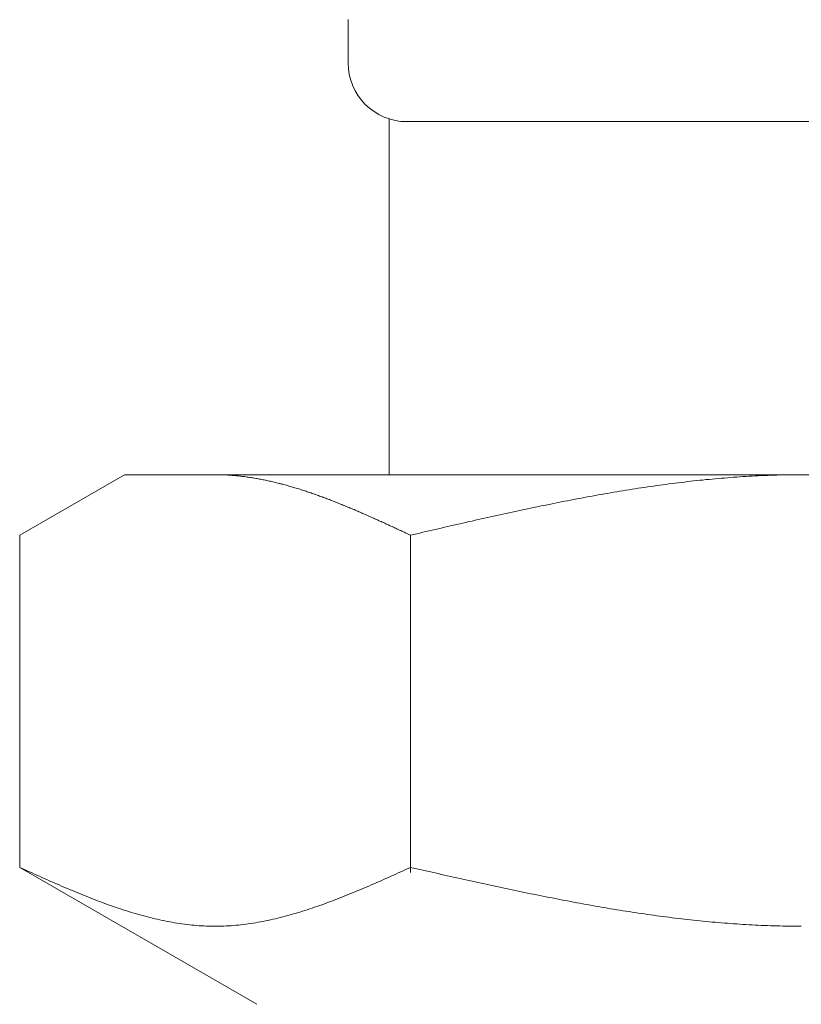
# Model space of a CAD drawing. Units: millimetres. Extents: x 3997 to 15308, y 3126 to 10075.
# Drawn here: x 9486 to 9499, y 4391 to 4408 of the extents above; entities that cross this region are included whole.
import ezdxf

# ---------------------------------------------------------------- set-up
doc = ezdxf.new("R2010")
doc.units = ezdxf.units.MM
doc.linetypes.add('実線', pattern=[0])
doc.layers.add('ガス管', color=7, linetype='Continuous')

msp = doc.modelspace()

# ---------------------------------------------------------------- linework, layer by layer
at = {"layer": 'ガス管', "color": 6, "linetype": '実線', "lineweight": 9, "ltscale": 0.001}
for p, q in [((9491.412, 4407.885), (9491.412, 4407.152)), ((9492.112, 4406.198), (9492.112, 4400.152)), ((9492.412, 4406.152), (9505.812, 4406.152)), ((9485.833, 4399.125), (9487.612, 4400.152)), ((9487.612, 4400.152), (9510.612, 4400.152)), ((9489.174, 4400.152), (9489.153, 4400.152)), ((9489.195, 4400.152), (9489.174, 4400.152)), ((9489.216, 4400.151), (9489.195, 4400.152)), ((9489.237, 4400.151), (9489.216, 4400.151)), ((9489.258, 4400.15), (9489.237, 4400.151)), ((9489.278, 4400.15), (9489.258, 4400.15)), ((9489.299, 4400.149), (9489.278, 4400.15)), ((9489.32, 4400.148), (9489.299, 4400.149)), ((9489.341, 4400.147), (9489.32, 4400.148)), ((9489.362, 4400.146), (9489.341, 4400.147)), ((9489.383, 4400.145), (9489.362, 4400.146)), ((9489.404, 4400.143), (9489.383, 4400.145)), ((9489.425, 4400.142), (9489.404, 4400.143)), ((9489.445, 4400.14), (9489.425, 4400.142)), ((9489.466, 4400.139), (9489.445, 4400.14)), ((9489.487, 4400.137), (9489.466, 4400.139)), ((9489.508, 4400.135), (9489.487, 4400.137)), ((9489.529, 4400.133), (9489.508, 4400.135)), ((9489.55, 4400.131), (9489.529, 4400.133)), ((9489.571, 4400.129), (9489.55, 4400.131)), ((9489.592, 4400.126), (9489.571, 4400.129)), ((9489.613, 4400.124), (9489.592, 4400.126)), ((9489.633, 4400.121), (9489.613, 4400.124)), ((9489.654, 4400.119), (9489.633, 4400.121)), ((9489.675, 4400.116), (9489.654, 4400.119)), ((9489.696, 4400.113), (9489.675, 4400.116)), ((9489.717, 4400.11), (9489.696, 4400.113)), ((9489.738, 4400.107), (9489.717, 4400.11)), ((9489.759, 4400.104), (9489.738, 4400.107)), ((9489.78, 4400.101), (9489.759, 4400.104)), ((9489.8, 4400.097), (9489.78, 4400.101)), ((9489.821, 4400.094), (9489.8, 4400.097)), ((9489.842, 4400.09), (9489.821, 4400.094)), ((9489.863, 4400.086), (9489.842, 4400.09)), ((9489.884, 4400.083), (9489.863, 4400.086)), ((9489.905, 4400.079), (9489.884, 4400.083)), ((9489.926, 4400.075), (9489.905, 4400.079)), ((9489.947, 4400.071), (9489.926, 4400.075)), ((9489.967, 4400.067), (9489.947, 4400.071)), ((9489.988, 4400.063), (9489.967, 4400.067)), ((9490.009, 4400.058), (9489.988, 4400.063)), ((9490.03, 4400.054), (9490.009, 4400.058)), ((9490.051, 4400.049), (9490.03, 4400.054)), ((9490.072, 4400.045), (9490.051, 4400.049)), ((9490.093, 4400.04), (9490.072, 4400.045)), ((9490.114, 4400.035), (9490.093, 4400.04)), ((9490.134, 4400.031), (9490.114, 4400.035)), ((9490.155, 4400.026), (9490.134, 4400.031)), ((9490.176, 4400.021), (9490.155, 4400.026)), ((9497.126, 4400.028), (9497.074, 4400.021)), ((9497.178, 4400.034), (9497.126, 4400.028)), ((9497.23, 4400.04), (9497.178, 4400.034)), ((9497.283, 4400.046), (9497.23, 4400.04)), ((9497.335, 4400.051), (9497.283, 4400.046)), ((9497.387, 4400.057), (9497.335, 4400.051)), ((9497.44, 4400.062), (9497.387, 4400.057)), ((9497.492, 4400.068), (9497.44, 4400.062)), ((9497.544, 4400.073), (9497.492, 4400.068)), ((9497.596, 4400.078), (9497.544, 4400.073)), ((9497.649, 4400.083), (9497.596, 4400.078)), ((9497.701, 4400.087), (9497.649, 4400.083)), ((9497.753, 4400.092), (9497.701, 4400.087)), ((9497.805, 4400.096), (9497.753, 4400.092)), ((9497.858, 4400.1), (9497.805, 4400.096)), ((9497.91, 4400.104), (9497.858, 4400.1)), ((9497.962, 4400.108), (9497.91, 4400.104)), ((9498.015, 4400.112), (9497.962, 4400.108)), ((9498.067, 4400.116), (9498.015, 4400.112)), ((9498.119, 4400.119), (9498.067, 4400.116)), ((9498.171, 4400.122), (9498.119, 4400.119)), ((9498.224, 4400.126), (9498.171, 4400.122)), ((9498.276, 4400.128), (9498.224, 4400.126)), ((9498.328, 4400.131), (9498.276, 4400.128)), ((9498.381, 4400.134), (9498.328, 4400.131)), ((9498.433, 4400.136), (9498.381, 4400.134)), ((9498.485, 4400.139), (9498.433, 4400.136)), ((9498.537, 4400.141), (9498.485, 4400.139)), ((9498.59, 4400.143), (9498.537, 4400.141)), ((9498.642, 4400.144), (9498.59, 4400.143)), ((9498.694, 4400.146), (9498.642, 4400.144)), ((9498.747, 4400.147), (9498.694, 4400.146)), ((9498.799, 4400.149), (9498.747, 4400.147)), ((9498.851, 4400.15), (9498.799, 4400.149)), ((9498.903, 4400.15), (9498.851, 4400.15)), ((9498.956, 4400.151), (9498.903, 4400.15)), ((9499.008, 4400.152), (9498.956, 4400.151)), ((9499.06, 4400.152), (9499.008, 4400.152)), ((9499.112, 4400.152), (9499.06, 4400.152)), ((9490.197, 4400.016), (9490.176, 4400.021)), ((9490.218, 4400.01), (9490.197, 4400.016)), ((9490.239, 4400.005), (9490.218, 4400.01)), ((9490.26, 4400), (9490.239, 4400.005)), ((9490.281, 4399.994), (9490.26, 4400)), ((9490.302, 4399.989), (9490.281, 4399.994)), ((9490.322, 4399.983), (9490.302, 4399.989)), ((9490.343, 4399.978), (9490.322, 4399.983)), ((9490.364, 4399.972), (9490.343, 4399.978)), ((9490.385, 4399.966), (9490.364, 4399.972)), ((9490.406, 4399.96), (9490.385, 4399.966)), ((9490.427, 4399.954), (9490.406, 4399.96)), ((9490.448, 4399.948), (9490.427, 4399.954)), ((9490.469, 4399.942), (9490.448, 4399.948)), ((9490.489, 4399.936), (9490.469, 4399.942)), ((9490.51, 4399.93), (9490.489, 4399.936)), ((9490.531, 4399.923), (9490.51, 4399.93)), ((9490.552, 4399.917), (9490.531, 4399.923)), ((9490.573, 4399.91), (9490.552, 4399.917)), ((9490.594, 4399.904), (9490.573, 4399.91)), ((9490.615, 4399.897), (9490.594, 4399.904)), ((9490.636, 4399.89), (9490.615, 4399.897)), ((9490.656, 4399.884), (9490.636, 4399.89)), ((9490.677, 4399.877), (9490.656, 4399.884)), ((9490.698, 4399.87), (9490.677, 4399.877)), ((9490.719, 4399.863), (9490.698, 4399.87)), ((9490.74, 4399.856), (9490.719, 4399.863)), ((9495.976, 4399.862), (9495.923, 4399.853)), ((9496.028, 4399.871), (9495.976, 4399.862)), ((9496.08, 4399.879), (9496.028, 4399.871)), ((9496.133, 4399.888), (9496.08, 4399.879)), ((9496.185, 4399.896), (9496.133, 4399.888)), ((9496.237, 4399.905), (9496.185, 4399.896)), ((9496.289, 4399.913), (9496.237, 4399.905)), ((9496.342, 4399.921), (9496.289, 4399.913)), ((9496.394, 4399.929), (9496.342, 4399.921)), ((9496.446, 4399.937), (9496.394, 4399.929)), ((9496.498, 4399.944), (9496.446, 4399.937)), ((9496.551, 4399.952), (9496.498, 4399.944)), ((9496.603, 4399.96), (9496.551, 4399.952)), ((9496.655, 4399.967), (9496.603, 4399.96)), ((9496.708, 4399.974), (9496.655, 4399.967)), ((9496.76, 4399.981), (9496.708, 4399.974)), ((9496.812, 4399.988), (9496.76, 4399.981)), ((9496.864, 4399.995), (9496.812, 4399.988)), ((9496.917, 4400.002), (9496.864, 4399.995)), ((9496.969, 4400.009), (9496.917, 4400.002)), ((9497.021, 4400.015), (9496.969, 4400.009)), ((9497.074, 4400.021), (9497.021, 4400.015)), ((9490.761, 4399.849), (9490.74, 4399.856)), ((9490.782, 4399.842), (9490.761, 4399.849)), ((9490.803, 4399.835), (9490.782, 4399.842)), ((9490.824, 4399.827), (9490.803, 4399.835)), ((9490.844, 4399.82), (9490.824, 4399.827)), ((9490.865, 4399.813), (9490.844, 4399.82)), ((9490.886, 4399.805), (9490.865, 4399.813)), ((9490.907, 4399.798), (9490.886, 4399.805)), ((9490.928, 4399.79), (9490.907, 4399.798)), ((9490.949, 4399.782), (9490.928, 4399.79)), ((9490.97, 4399.775), (9490.949, 4399.782)), ((9490.991, 4399.767), (9490.97, 4399.775)), ((9491.011, 4399.759), (9490.991, 4399.767)), ((9491.032, 4399.751), (9491.011, 4399.759)), ((9491.053, 4399.744), (9491.032, 4399.751)), ((9491.074, 4399.736), (9491.053, 4399.744)), ((9491.095, 4399.728), (9491.074, 4399.736)), ((9491.116, 4399.72), (9491.095, 4399.728)), ((9491.137, 4399.711), (9491.116, 4399.72)), ((9491.158, 4399.703), (9491.137, 4399.711)), ((9491.178, 4399.695), (9491.158, 4399.703)), ((9491.199, 4399.687), (9491.178, 4399.695)), ((9495.035, 4399.69), (9494.982, 4399.679)), ((9495.087, 4399.7), (9495.035, 4399.69)), ((9495.139, 4399.71), (9495.087, 4399.7)), ((9495.191, 4399.72), (9495.139, 4399.71)), ((9495.244, 4399.73), (9495.191, 4399.72)), ((9495.296, 4399.74), (9495.244, 4399.73)), ((9495.348, 4399.75), (9495.296, 4399.74)), ((9495.401, 4399.76), (9495.348, 4399.75)), ((9495.453, 4399.77), (9495.401, 4399.76)), ((9495.505, 4399.779), (9495.453, 4399.77)), ((9495.557, 4399.789), (9495.505, 4399.779)), ((9495.61, 4399.799), (9495.557, 4399.789)), ((9495.662, 4399.808), (9495.61, 4399.799)), ((9495.714, 4399.817), (9495.662, 4399.808)), ((9495.767, 4399.826), (9495.714, 4399.817)), ((9495.819, 4399.835), (9495.767, 4399.826)), ((9495.871, 4399.844), (9495.819, 4399.835)), ((9495.923, 4399.853), (9495.871, 4399.844)), ((9491.22, 4399.679), (9491.199, 4399.687)), ((9491.241, 4399.67), (9491.22, 4399.679)), ((9491.262, 4399.662), (9491.241, 4399.67)), ((9491.283, 4399.653), (9491.262, 4399.662)), ((9491.304, 4399.645), (9491.283, 4399.653)), ((9491.325, 4399.636), (9491.304, 4399.645)), ((9491.345, 4399.628), (9491.325, 4399.636)), ((9491.366, 4399.619), (9491.345, 4399.628)), ((9491.387, 4399.611), (9491.366, 4399.619)), ((9491.408, 4399.602), (9491.387, 4399.611)), ((9491.429, 4399.593), (9491.408, 4399.602)), ((9491.45, 4399.585), (9491.429, 4399.593)), ((9491.471, 4399.576), (9491.45, 4399.585)), ((9491.492, 4399.567), (9491.471, 4399.576)), ((9491.513, 4399.558), (9491.492, 4399.567)), ((9491.533, 4399.549), (9491.513, 4399.558)), ((9491.554, 4399.54), (9491.533, 4399.549)), ((9491.575, 4399.531), (9491.554, 4399.54)), ((9491.596, 4399.522), (9491.575, 4399.531)), ((9494.25, 4399.527), (9494.198, 4399.516)), ((9494.303, 4399.539), (9494.25, 4399.527)), ((9494.355, 4399.55), (9494.303, 4399.539)), ((9494.407, 4399.561), (9494.355, 4399.55)), ((9494.46, 4399.572), (9494.407, 4399.561)), ((9494.512, 4399.583), (9494.46, 4399.572)), ((9494.564, 4399.594), (9494.512, 4399.583)), ((9494.616, 4399.605), (9494.564, 4399.594)), ((9494.669, 4399.616), (9494.616, 4399.605)), ((9494.721, 4399.626), (9494.669, 4399.616)), ((9494.773, 4399.637), (9494.721, 4399.626)), ((9494.826, 4399.648), (9494.773, 4399.637)), ((9494.878, 4399.658), (9494.826, 4399.648)), ((9494.93, 4399.669), (9494.878, 4399.658)), ((9494.982, 4399.679), (9494.93, 4399.669)), ((9491.617, 4399.513), (9491.596, 4399.522)), ((9491.638, 4399.504), (9491.617, 4399.513)), ((9491.659, 4399.495), (9491.638, 4399.504)), ((9491.68, 4399.486), (9491.659, 4399.495)), ((9491.7, 4399.477), (9491.68, 4399.486)), ((9491.721, 4399.468), (9491.7, 4399.477)), ((9491.742, 4399.458), (9491.721, 4399.468)), ((9491.763, 4399.449), (9491.742, 4399.458)), ((9491.784, 4399.44), (9491.763, 4399.449)), ((9491.805, 4399.431), (9491.784, 4399.44)), ((9491.826, 4399.421), (9491.805, 4399.431)), ((9491.847, 4399.412), (9491.826, 4399.421)), ((9491.867, 4399.403), (9491.847, 4399.412)), ((9491.888, 4399.393), (9491.867, 4399.403)), ((9491.909, 4399.384), (9491.888, 4399.393)), ((9491.93, 4399.374), (9491.909, 4399.384)), ((9491.951, 4399.365), (9491.93, 4399.374)), ((9491.972, 4399.356), (9491.951, 4399.365)), ((9491.993, 4399.346), (9491.972, 4399.356)), ((9493.519, 4399.365), (9493.466, 4399.354)), ((9493.571, 4399.377), (9493.519, 4399.365)), ((9493.623, 4399.389), (9493.571, 4399.377)), ((9493.675, 4399.401), (9493.623, 4399.389)), ((9493.728, 4399.412), (9493.675, 4399.401)), ((9493.78, 4399.424), (9493.728, 4399.412)), ((9493.832, 4399.436), (9493.78, 4399.424)), ((9493.884, 4399.447), (9493.832, 4399.436)), ((9493.937, 4399.459), (9493.884, 4399.447)), ((9493.989, 4399.47), (9493.937, 4399.459)), ((9494.041, 4399.482), (9493.989, 4399.47)), ((9494.094, 4399.493), (9494.041, 4399.482)), ((9494.146, 4399.505), (9494.094, 4399.493)), ((9494.198, 4399.516), (9494.146, 4399.505)), ((9492.014, 4399.337), (9491.993, 4399.346)), ((9492.034, 4399.327), (9492.014, 4399.337)), ((9492.055, 4399.318), (9492.034, 4399.327)), ((9492.076, 4399.308), (9492.055, 4399.318)), ((9492.097, 4399.298), (9492.076, 4399.308)), ((9492.118, 4399.289), (9492.097, 4399.298)), ((9492.139, 4399.279), (9492.118, 4399.289)), ((9492.16, 4399.27), (9492.139, 4399.279)), ((9492.181, 4399.26), (9492.16, 4399.27)), ((9492.202, 4399.25), (9492.181, 4399.26)), ((9492.222, 4399.241), (9492.202, 4399.25)), ((9492.243, 4399.231), (9492.222, 4399.241)), ((9492.264, 4399.222), (9492.243, 4399.231)), ((9492.285, 4399.212), (9492.264, 4399.222)), ((9492.306, 4399.202), (9492.285, 4399.212)), ((9492.327, 4399.193), (9492.306, 4399.202)), ((9492.348, 4399.183), (9492.327, 4399.193)), ((9492.787, 4399.198), (9492.734, 4399.185)), ((9492.839, 4399.21), (9492.787, 4399.198)), ((9492.891, 4399.222), (9492.839, 4399.21)), ((9492.943, 4399.234), (9492.891, 4399.222)), ((9492.996, 4399.246), (9492.943, 4399.234)), ((9493.048, 4399.258), (9492.996, 4399.246)), ((9493.1, 4399.27), (9493.048, 4399.258)), ((9493.153, 4399.282), (9493.1, 4399.27)), ((9493.205, 4399.294), (9493.153, 4399.282)), ((9493.257, 4399.306), (9493.205, 4399.294)), ((9493.309, 4399.318), (9493.257, 4399.306)), ((9493.362, 4399.33), (9493.309, 4399.318)), ((9493.414, 4399.342), (9493.362, 4399.33)), ((9493.466, 4399.354), (9493.414, 4399.342)), ((9485.833, 4393.478), (9485.833, 4399.125)), ((9492.369, 4399.173), (9492.348, 4399.183)), ((9492.389, 4399.164), (9492.369, 4399.173)), ((9492.41, 4399.154), (9492.389, 4399.164)), ((9492.431, 4399.144), (9492.41, 4399.154)), ((9492.452, 4399.134), (9492.431, 4399.144)), ((9492.473, 4399.125), (9492.452, 4399.134)), ((9492.525, 4399.137), (9492.473, 4399.125)), ((9492.473, 4393.393), (9492.473, 4399.125)), ((9492.578, 4399.149), (9492.525, 4399.137)), ((9492.63, 4399.161), (9492.578, 4399.149)), ((9492.682, 4399.173), (9492.63, 4399.161)), ((9492.734, 4399.185), (9492.682, 4399.173)), ((9485.833, 4393.478), (9489.862, 4391.152)), ((9485.875, 4393.459), (9485.833, 4393.478)), ((9485.917, 4393.44), (9485.875, 4393.459)), ((9485.959, 4393.422), (9485.917, 4393.44)), ((9486, 4393.403), (9485.959, 4393.422)), ((9486.042, 4393.384), (9486, 4393.403)), ((9486.084, 4393.365), (9486.042, 4393.384)), ((9486.126, 4393.346), (9486.084, 4393.365)), ((9486.167, 4393.328), (9486.126, 4393.346)), ((9492.181, 4393.346), (9492.139, 4393.328)), ((9492.222, 4393.365), (9492.181, 4393.346)), ((9492.264, 4393.384), (9492.222, 4393.365)), ((9492.306, 4393.403), (9492.264, 4393.384)), ((9492.348, 4393.422), (9492.306, 4393.403)), ((9492.389, 4393.44), (9492.348, 4393.422)), ((9492.431, 4393.459), (9492.389, 4393.44)), ((9492.473, 4393.478), (9492.431, 4393.459)), ((9492.525, 4393.466), (9492.473, 4393.478)), ((9492.578, 4393.454), (9492.525, 4393.466)), ((9492.63, 4393.443), (9492.578, 4393.454)), ((9492.682, 4393.431), (9492.63, 4393.443)), ((9492.734, 4393.419), (9492.682, 4393.431)), ((9492.787, 4393.407), (9492.734, 4393.419)), ((9492.839, 4393.395), (9492.787, 4393.407)), ((9492.891, 4393.384), (9492.839, 4393.395)), ((9492.943, 4393.372), (9492.891, 4393.384)), ((9492.996, 4393.36), (9492.943, 4393.372)), ((9493.048, 4393.348), (9492.996, 4393.36)), ((9493.1, 4393.337), (9493.048, 4393.348)), ((9493.153, 4393.325), (9493.1, 4393.337)), ((9486.209, 4393.309), (9486.167, 4393.328)), ((9486.251, 4393.29), (9486.209, 4393.309)), ((9486.293, 4393.272), (9486.251, 4393.29)), ((9486.335, 4393.253), (9486.293, 4393.272)), ((9486.376, 4393.235), (9486.335, 4393.253)), ((9486.418, 4393.217), (9486.376, 4393.235)), ((9486.46, 4393.198), (9486.418, 4393.217)), ((9486.502, 4393.18), (9486.46, 4393.198)), ((9486.543, 4393.162), (9486.502, 4393.18)), ((9491.805, 4393.18), (9491.763, 4393.162)), ((9491.847, 4393.198), (9491.805, 4393.18)), ((9491.888, 4393.217), (9491.847, 4393.198)), ((9491.93, 4393.235), (9491.888, 4393.217)), ((9491.972, 4393.253), (9491.93, 4393.235)), ((9492.014, 4393.272), (9491.972, 4393.253)), ((9492.055, 4393.29), (9492.014, 4393.272)), ((9492.097, 4393.309), (9492.055, 4393.29)), ((9492.139, 4393.328), (9492.097, 4393.309)), ((9493.205, 4393.313), (9493.153, 4393.325)), ((9493.257, 4393.302), (9493.205, 4393.313)), ((9493.309, 4393.29), (9493.257, 4393.302)), ((9493.362, 4393.279), (9493.309, 4393.29)), ((9493.414, 4393.267), (9493.362, 4393.279)), ((9493.466, 4393.255), (9493.414, 4393.267)), ((9493.519, 4393.244), (9493.466, 4393.255)), ((9493.571, 4393.232), (9493.519, 4393.244)), ((9493.623, 4393.221), (9493.571, 4393.232)), ((9493.675, 4393.209), (9493.623, 4393.221)), ((9493.728, 4393.198), (9493.675, 4393.209)), ((9493.78, 4393.187), (9493.728, 4393.198)), ((9493.832, 4393.175), (9493.78, 4393.187)), ((9493.884, 4393.164), (9493.832, 4393.175)), ((9486.585, 4393.144), (9486.543, 4393.162)), ((9486.627, 4393.126), (9486.585, 4393.144)), ((9486.669, 4393.109), (9486.627, 4393.126)), ((9486.71, 4393.091), (9486.669, 4393.109)), ((9486.752, 4393.074), (9486.71, 4393.091)), ((9486.794, 4393.056), (9486.752, 4393.074)), ((9486.836, 4393.039), (9486.794, 4393.056)), ((9486.877, 4393.022), (9486.836, 4393.039)), ((9486.919, 4393.005), (9486.877, 4393.022)), ((9486.961, 4392.988), (9486.919, 4393.005)), ((9491.387, 4393.005), (9491.345, 4392.988)), ((9491.429, 4393.022), (9491.387, 4393.005)), ((9491.471, 4393.039), (9491.429, 4393.022)), ((9491.513, 4393.056), (9491.471, 4393.039)), ((9491.554, 4393.074), (9491.513, 4393.056)), ((9491.596, 4393.091), (9491.554, 4393.074)), ((9491.638, 4393.109), (9491.596, 4393.091)), ((9491.68, 4393.126), (9491.638, 4393.109)), ((9491.721, 4393.144), (9491.68, 4393.126)), ((9491.763, 4393.162), (9491.721, 4393.144)), ((9493.937, 4393.153), (9493.884, 4393.164)), ((9493.989, 4393.142), (9493.937, 4393.153)), ((9494.041, 4393.13), (9493.989, 4393.142)), ((9494.094, 4393.119), (9494.041, 4393.13)), ((9494.146, 4393.108), (9494.094, 4393.119)), ((9494.198, 4393.097), (9494.146, 4393.108)), ((9494.25, 4393.086), (9494.198, 4393.097)), ((9494.303, 4393.075), (9494.25, 4393.086)), ((9494.355, 4393.064), (9494.303, 4393.075)), ((9494.407, 4393.053), (9494.355, 4393.064)), ((9494.46, 4393.043), (9494.407, 4393.053)), ((9494.512, 4393.032), (9494.46, 4393.043)), ((9494.564, 4393.021), (9494.512, 4393.032)), ((9494.616, 4393.011), (9494.564, 4393.021)), ((9494.669, 4393), (9494.616, 4393.011)), ((9494.721, 4392.99), (9494.669, 4393)), ((9487.003, 4392.972), (9486.961, 4392.988)), ((9487.044, 4392.955), (9487.003, 4392.972)), ((9487.086, 4392.939), (9487.044, 4392.955)), ((9487.128, 4392.923), (9487.086, 4392.939)), ((9487.17, 4392.907), (9487.128, 4392.923)), ((9487.211, 4392.891), (9487.17, 4392.907)), ((9487.253, 4392.876), (9487.211, 4392.891)), ((9487.295, 4392.86), (9487.253, 4392.876)), ((9487.337, 4392.845), (9487.295, 4392.86)), ((9487.378, 4392.83), (9487.337, 4392.845)), ((9487.42, 4392.816), (9487.378, 4392.83)), ((9490.928, 4392.83), (9490.886, 4392.816)), ((9490.97, 4392.845), (9490.928, 4392.83)), ((9491.011, 4392.86), (9490.97, 4392.845)), ((9491.053, 4392.876), (9491.011, 4392.86)), ((9491.095, 4392.891), (9491.053, 4392.876)), ((9491.137, 4392.907), (9491.095, 4392.891)), ((9491.178, 4392.923), (9491.137, 4392.907)), ((9491.22, 4392.939), (9491.178, 4392.923)), ((9491.262, 4392.955), (9491.22, 4392.939)), ((9491.304, 4392.972), (9491.262, 4392.955)), ((9491.345, 4392.988), (9491.304, 4392.972)), ((9494.773, 4392.979), (9494.721, 4392.99)), ((9494.826, 4392.969), (9494.773, 4392.979)), ((9494.878, 4392.959), (9494.826, 4392.969)), ((9494.93, 4392.948), (9494.878, 4392.959)), ((9494.982, 4392.938), (9494.93, 4392.948)), ((9495.035, 4392.928), (9494.982, 4392.938)), ((9495.087, 4392.918), (9495.035, 4392.928)), ((9495.139, 4392.908), (9495.087, 4392.918)), ((9495.191, 4392.898), (9495.139, 4392.908)), ((9495.244, 4392.888), (9495.191, 4392.898)), ((9495.296, 4392.879), (9495.244, 4392.888)), ((9495.348, 4392.869), (9495.296, 4392.879)), ((9495.401, 4392.86), (9495.348, 4392.869)), ((9495.453, 4392.85), (9495.401, 4392.86)), ((9495.505, 4392.841), (9495.453, 4392.85)), ((9495.557, 4392.831), (9495.505, 4392.841)), ((9495.61, 4392.822), (9495.557, 4392.831)), ((9487.462, 4392.801), (9487.42, 4392.816)), ((9487.504, 4392.787), (9487.462, 4392.801)), ((9487.545, 4392.773), (9487.504, 4392.787)), ((9487.587, 4392.759), (9487.545, 4392.773)), ((9487.629, 4392.746), (9487.587, 4392.759)), ((9487.671, 4392.733), (9487.629, 4392.746)), ((9487.713, 4392.72), (9487.671, 4392.733)), ((9487.754, 4392.707), (9487.713, 4392.72)), ((9487.796, 4392.695), (9487.754, 4392.707)), ((9487.838, 4392.682), (9487.796, 4392.695)), ((9487.88, 4392.671), (9487.838, 4392.682)), ((9487.921, 4392.659), (9487.88, 4392.671)), ((9490.427, 4392.671), (9490.385, 4392.659)), ((9490.469, 4392.682), (9490.427, 4392.671)), ((9490.51, 4392.695), (9490.469, 4392.682)), ((9490.552, 4392.707), (9490.51, 4392.695)), ((9490.594, 4392.72), (9490.552, 4392.707)), ((9490.636, 4392.733), (9490.594, 4392.72)), ((9490.677, 4392.746), (9490.636, 4392.733)), ((9490.719, 4392.759), (9490.677, 4392.746)), ((9490.761, 4392.773), (9490.719, 4392.759)), ((9490.803, 4392.787), (9490.761, 4392.773)), ((9490.844, 4392.801), (9490.803, 4392.787)), ((9490.886, 4392.816), (9490.844, 4392.801)), ((9495.662, 4392.813), (9495.61, 4392.822)), ((9495.714, 4392.804), (9495.662, 4392.813)), ((9495.767, 4392.795), (9495.714, 4392.804)), ((9495.819, 4392.786), (9495.767, 4392.795)), ((9495.871, 4392.777), (9495.819, 4392.786)), ((9495.923, 4392.769), (9495.871, 4392.777)), ((9495.976, 4392.76), (9495.923, 4392.769)), ((9496.028, 4392.752), (9495.976, 4392.76)), ((9496.08, 4392.743), (9496.028, 4392.752)), ((9496.133, 4392.735), (9496.08, 4392.743)), ((9496.185, 4392.727), (9496.133, 4392.735)), ((9496.237, 4392.719), (9496.185, 4392.727)), ((9496.289, 4392.711), (9496.237, 4392.719)), ((9496.342, 4392.703), (9496.289, 4392.711)), ((9496.394, 4392.695), (9496.342, 4392.703)), ((9496.446, 4392.688), (9496.394, 4392.695)), ((9496.498, 4392.68), (9496.446, 4392.688)), ((9496.551, 4392.673), (9496.498, 4392.68)), ((9496.603, 4392.665), (9496.551, 4392.673)), ((9496.655, 4392.658), (9496.603, 4392.665)), ((9487.963, 4392.648), (9487.921, 4392.659)), ((9488.005, 4392.637), (9487.963, 4392.648)), ((9488.047, 4392.626), (9488.005, 4392.637)), ((9488.088, 4392.616), (9488.047, 4392.626)), ((9488.13, 4392.606), (9488.088, 4392.616)), ((9488.172, 4392.596), (9488.13, 4392.606)), ((9488.214, 4392.587), (9488.172, 4392.596)), ((9488.255, 4392.578), (9488.214, 4392.587)), ((9488.297, 4392.569), (9488.255, 4392.578)), ((9488.339, 4392.561), (9488.297, 4392.569)), ((9488.381, 4392.553), (9488.339, 4392.561)), ((9488.422, 4392.545), (9488.381, 4392.553)), ((9488.464, 4392.538), (9488.422, 4392.545)), ((9488.506, 4392.531), (9488.464, 4392.538)), ((9488.548, 4392.525), (9488.506, 4392.531)), ((9488.589, 4392.519), (9488.548, 4392.525)), ((9488.631, 4392.513), (9488.589, 4392.519)), ((9488.673, 4392.508), (9488.631, 4392.513)), ((9488.715, 4392.503), (9488.673, 4392.508)), ((9488.756, 4392.499), (9488.715, 4392.503)), ((9488.798, 4392.495), (9488.756, 4392.499)), ((9489.55, 4392.499), (9489.508, 4392.495)), ((9489.592, 4392.503), (9489.55, 4392.499)), ((9489.633, 4392.508), (9489.592, 4392.503)), ((9489.675, 4392.513), (9489.633, 4392.508)), ((9489.717, 4392.519), (9489.675, 4392.513)), ((9489.759, 4392.525), (9489.717, 4392.519)), ((9489.8, 4392.531), (9489.759, 4392.525)), ((9489.842, 4392.538), (9489.8, 4392.531)), ((9489.884, 4392.545), (9489.842, 4392.538)), ((9489.926, 4392.553), (9489.884, 4392.545)), ((9489.967, 4392.561), (9489.926, 4392.553)), ((9490.009, 4392.569), (9489.967, 4392.561)), ((9490.051, 4392.578), (9490.009, 4392.569)), ((9490.093, 4392.587), (9490.051, 4392.578)), ((9490.134, 4392.596), (9490.093, 4392.587)), ((9490.176, 4392.606), (9490.134, 4392.596)), ((9490.218, 4392.616), (9490.176, 4392.606)), ((9490.26, 4392.626), (9490.218, 4392.616)), ((9490.302, 4392.637), (9490.26, 4392.626)), ((9490.343, 4392.648), (9490.302, 4392.637)), ((9490.385, 4392.659), (9490.343, 4392.648)), ((9496.708, 4392.651), (9496.655, 4392.658)), ((9496.76, 4392.644), (9496.708, 4392.651)), ((9496.812, 4392.637), (9496.76, 4392.644)), ((9496.864, 4392.631), (9496.812, 4392.637)), ((9496.917, 4392.624), (9496.864, 4392.631)), ((9496.969, 4392.618), (9496.917, 4392.624)), ((9497.021, 4392.611), (9496.969, 4392.618)), ((9497.074, 4392.605), (9497.021, 4392.611)), ((9497.126, 4392.599), (9497.074, 4392.605)), ((9497.178, 4392.593), (9497.126, 4392.599)), ((9497.23, 4392.587), (9497.178, 4392.593)), ((9497.283, 4392.582), (9497.23, 4392.587)), ((9497.335, 4392.576), (9497.283, 4392.582)), ((9497.387, 4392.571), (9497.335, 4392.576)), ((9497.44, 4392.565), (9497.387, 4392.571)), ((9497.492, 4392.56), (9497.44, 4392.565)), ((9497.544, 4392.555), (9497.492, 4392.56)), ((9497.596, 4392.55), (9497.544, 4392.555)), ((9497.649, 4392.546), (9497.596, 4392.55)), ((9497.701, 4392.541), (9497.649, 4392.546)), ((9497.753, 4392.537), (9497.701, 4392.541)), ((9497.805, 4392.532), (9497.753, 4392.537)), ((9497.858, 4392.528), (9497.805, 4392.532)), ((9497.91, 4392.524), (9497.858, 4392.528)), ((9497.962, 4392.521), (9497.91, 4392.524)), ((9498.015, 4392.517), (9497.962, 4392.521)), ((9498.067, 4392.513), (9498.015, 4392.517)), ((9498.119, 4392.51), (9498.067, 4392.513)), ((9498.171, 4392.507), (9498.119, 4392.51)), ((9498.224, 4392.504), (9498.171, 4392.507)), ((9498.276, 4392.501), (9498.224, 4392.504)), ((9498.328, 4392.498), (9498.276, 4392.501)), ((9498.381, 4392.496), (9498.328, 4392.498)), ((9498.433, 4392.493), (9498.381, 4392.496)), ((9488.84, 4392.491), (9488.798, 4392.495)), ((9488.882, 4392.488), (9488.84, 4392.491)), ((9488.924, 4392.485), (9488.882, 4392.488)), ((9488.965, 4392.483), (9488.924, 4392.485)), ((9489.007, 4392.481), (9488.965, 4392.483)), ((9489.049, 4392.48), (9489.007, 4392.481)), ((9489.091, 4392.479), (9489.049, 4392.48)), ((9489.132, 4392.478), (9489.091, 4392.479)), ((9489.174, 4392.478), (9489.132, 4392.478)), ((9489.216, 4392.479), (9489.174, 4392.478)), ((9489.258, 4392.48), (9489.216, 4392.479)), ((9489.299, 4392.481), (9489.258, 4392.48)), ((9489.341, 4392.483), (9489.299, 4392.481)), ((9489.383, 4392.485), (9489.341, 4392.483)), ((9489.425, 4392.488), (9489.383, 4392.485)), ((9489.466, 4392.491), (9489.425, 4392.488)), ((9489.508, 4392.495), (9489.466, 4392.491)), ((9498.485, 4392.491), (9498.433, 4392.493)), ((9498.537, 4392.489), (9498.485, 4392.491)), ((9498.59, 4392.487), (9498.537, 4392.489)), ((9498.642, 4392.485), (9498.59, 4392.487)), ((9498.694, 4392.484), (9498.642, 4392.485)), ((9498.747, 4392.483), (9498.694, 4392.484)), ((9498.799, 4392.481), (9498.747, 4392.483)), ((9498.851, 4392.48), (9498.799, 4392.481)), ((9498.903, 4392.48), (9498.851, 4392.48)), ((9498.956, 4392.479), (9498.903, 4392.48)), ((9499.008, 4392.478), (9498.956, 4392.479)), ((9499.06, 4392.478), (9499.008, 4392.478)), ((9499.112, 4392.478), (9499.06, 4392.478))]:
    msp.add_line(p, q, dxfattribs=at)
for centre, radius, start in [((9491.452, 4407.845), 0.612, 269.8314), ((9492.412, 4407.152), 1, 180)]:
    msp.add_arc(centre, radius, start, 270, dxfattribs=at)

doc.saveas('drawing.dxf')
